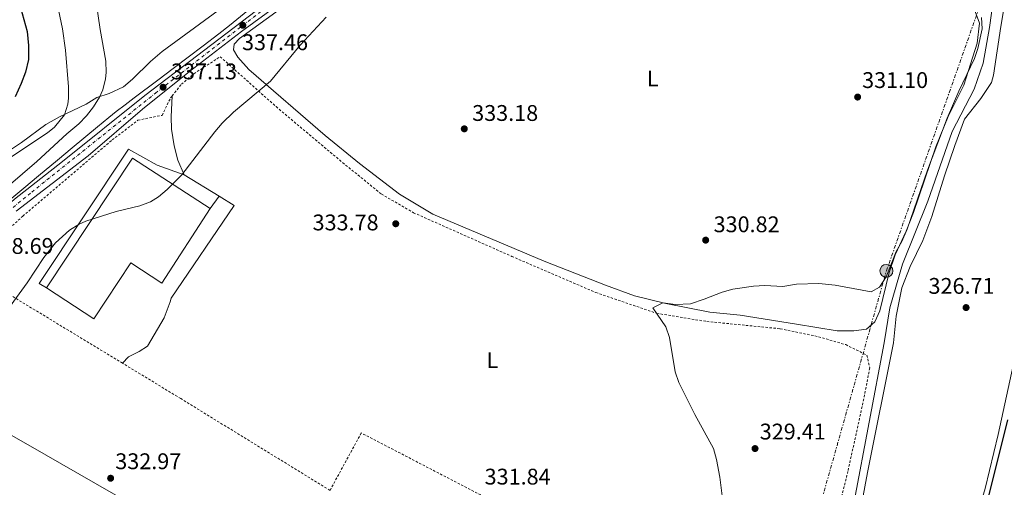
# Model space of a CAD drawing. Units: metres. Extents: x 593961 to 597409, y 4717503 to 4719862.
# Drawn here: x 594318 to 594753, y 4718381 to 4718588 of the extents above; entities that cross this region are included whole.
import ezdxf
from ezdxf.enums import TextEntityAlignment as Align

# ---------------------------------------------------------------- set-up
doc = ezdxf.new("R2010")
doc.units = ezdxf.units.M
doc.header["$MEASUREMENT"] = 0
for name, pattern in [('DGN Style 2', [1.7399219301090239, 1.043953158065414, -0.6959687720436097]), ('DGN Style 4', [2.7856150101045474, 1.391937544087219, -0.6959687720436097, 0.001739921930109024, -0.6959687720436097]), ('DGN Style 7', [3.4798438602180486, 1.565929737098122, -0.6959687720436097, 0.5219765790327072, -0.6959687720436097])]:
    doc.linetypes.add(name, pattern=pattern)
for name, color, linetype, lineweight in [('Acequia sin especificar', 4, 'Continuous', 0), ('Carretera', 9, 'Continuous', 0), ('Cota de punto acotado terreno', 7, 'Continuous', 0), ('Curva de nivel directora', 30, 'Continuous', 30), ('Curva de nivel intermedia', 30, 'Continuous', 0), ('Eje de carretera', 7, 'DGN Style 4', 0), ('Estanque', 4, 'Continuous', 0), ('Etiqueta de uso rústico', 92, 'Continuous', 0), ('Línea  de muro-pared o tapia', 1, 'Continuous', 13), ('Línea de asfalto', 7, 'Continuous', 13), ('Línea de cambio de uso (parcela vista)', 92, 'Continuous', 0), ('Línea de pavimento', 1, 'Continuous', 0), ('Línea eléctrica', 6, 'DGN Style 7', 0), ('Nave industrial', 1, 'Continuous', 13), ('Poste tendido eléctrico', 7, 'Continuous', 0), ('Punto acotado terreno (símbolo)', 7, 'Continuous', 0), ('Tela metálica o alambrada', 7, 'DGN Style 2', 0), ('Transformador', 7, 'Continuous', 0)]:
    doc.layers.add(name, color=color, linetype=linetype, lineweight=lineweight)
doc.styles.add('Style-Arial', font='arial.ttf')

# ---------------------------------------------------------------- blocks, each defined once
blk = doc.blocks.new('5PATER')
at = {"layer": 'Estanque', "linetype": 'Continuous', "lineweight": 0}
h = blk.add_hatch(color=51, dxfattribs=at)
edge = h.paths.add_edge_path()
edge.add_ellipse((0, 0), major_axis=(-0.1095731443231308, -0.1110710700762829), ratio=0.9994222409660317, start_angle=0, end_angle=360)
blk = doc.blocks.new('5PELE')
at = {"layer": 'Transformador', "linetype": 'Continuous', "lineweight": 0}
h = blk.add_hatch(color=9, dxfattribs=at)
edge = h.paths.add_edge_path()
edge.add_arc((-2.000000476837158e-05, 0), 0.2850000000000001, 0, 360)
at = {"layer": 'Transformador', "color": 252, "linetype": 'Continuous', "lineweight": 0}
blk.add_circle((-2.000000476837158e-05, 0), 0.2850000000000001, dxfattribs=at)

msp = doc.modelspace()

# ---------------------------------------------------------------- linework, layer by layer
at = {"layer": 'Acequia sin especificar', "color": 4, "linetype": 'Continuous', "lineweight": 0}
for points in [[(594835.5899999999, 4719269.119999999, 326.0899999999965), (594835.75, 4719265.800000001, 326.0200000000041), (594830.9100000003, 4719218.199999999, 326.4100000000035), (594820.6299999999, 4719125.57, 326.4900000000052), (594810.9500000002, 4719033.810000001, 326.2799999999988), (594800.79, 4718945.33, 326.3699999999953), (594791.6200000001, 4718859.33, 326.5), (594781.7800000003, 4718791.41, 326.3999999999942), (594767.54, 4718706.77, 326.1300000000047), (594754.3799999999, 4718640.609999999, 326.4100000000035), (594746.54, 4718584.529999999, 326.2599999999948), (594743.7000000002, 4718568.850000001, 326.1600000000035), (594739.8200000003, 4718557.25, 326.1000000000058), (594730.0199999996, 4718538.529999999, 325.9499999999971), (594719.2599999999, 4718507.730000001, 326.0200000000041), (594708.1399999997, 4718479.890000001, 326.0500000000029), (594702.5800000001, 4718460.689999999, 326.0500000000029), (594699.9800000006, 4718445.17, 326.0800000000018), (594686.8200000003, 4718375.01, 325.9600000000065)], [(594420.4800000006, 4718593.350000001, 336.8399999999965), (594410.79, 4718585.460000001, 336.8500000000058), (594406.0800000001, 4718581.730000001, 336.8500000000058), (594399.1100000005, 4718576.430000001, 336.8099999999977), (594385.9600000001, 4718566.470000001, 336.6699999999983), (594379.1200000001, 4718561.289999999, 336.6399999999995), (594368.7300000006, 4718553.460000001, 336.7100000000065), (594364.75, 4718550.430000001, 336.7700000000041), (594360.8099999996, 4718547.369999999, 336.8399999999965), (594357.4699999997, 4718544.730000001, 336.929999999993), (594352.4299999997, 4718540.640000001, 337.1199999999953), (594341.2999999998, 4718531.34, 337.6199999999953), (594334.7800000003, 4718525.890000001, 337.820000000007), (594326.4400000004, 4718518.970000001, 337.9499999999971), (594319.9000000004, 4718513.539999999, 338.0099999999948), (594306.5899999999, 4718502.52, 338.0299999999988)]]:
    msp.add_polyline3d(points, dxfattribs=at)
at = {"layer": 'Carretera', "color": 9, "linetype": 'Continuous', "lineweight": 0}
for points in [[(594702.7399999985, 4718975.5, 333.7799999999988), (594696.6499999977, 4718956.460000001, 334.3600000000006), (594691.4400000018, 4718941.04, 334.570000000007), (594685.0500000014, 4718923.349999999, 334.820000000007), (594677.1999999993, 4718903.130000002, 335.1300000000047), (594664.3500000016, 4718873.630000002, 335.5099999999948), (594660.6700000024, 4718866.029999999, 335.679999999993), (594646.3700000016, 4718839.720000002, 336.179999999993), (594631.3900000015, 4718816.660000001, 336.7200000000012), (594604.6299999997, 4718781.100000001, 337.0800000000018), (594592.7499999997, 4718764.65, 337.3899999999995), (594580.4099999992, 4718748.480000001, 337.3899999999995), (594563.5200000004, 4718723.680000001, 337.6499999999942), (594555.2199999989, 4718712.66, 337.6900000000023), (594541.9999999999, 4718697.650000001, 337.6900000000023), (594487.5500000009, 4718641.310000001, 337.3899999999995), (594471.2100000017, 4718625.650000001, 337.3899999999995), (594459.1700000007, 4718615.05, 337.3899999999995), (594443.3500000024, 4718602.800000002, 337.3899999999995), (594416.1599999992, 4718582.779999998, 337.0599999999977), (594393.1400000014, 4718565.04, 337.1100000000006), (594372.4500000002, 4718548.400000001, 337.3899999999995), (594348.3099999981, 4718527.88, 337.9900000000052), (594316.5399999995, 4718503.36, 339.1900000000023)], [(594315.8900000012, 4718508.7, 338.4100000000035), (594337.0300000015, 4718525.260000001, 338.4100000000035), (594373.4099999992, 4718554.45, 337.1600000000035), (594452.3600000002, 4718614.76, 337.5800000000018)]]:
    msp.add_polyline3d(points, dxfattribs=at)
at = {"layer": 'Curva de nivel directora', "color": 30, "linetype": 'Continuous', "lineweight": 30, "flags": 128}
for points, elevation in [([(594316.2599999995, 4718598.850000001), (594318.459999999, 4718593.330000001), (594321.3699999992, 4718582.79)], 350), ([(594321.3699999992, 4718582.79), (594322.0800000001, 4718576.67), (594322.0300000008, 4718570.49), (594320.6399999983, 4718564.810000001), (594318.7800000008, 4718559.810000001), (594316.0599999984, 4718553.890000002)], 350), ([(594754.469999999, 4718411.090000001), (594745.26, 4718373.810000002)], 325)]:
    msp.add_lwpolyline(points, dxfattribs=dict(at, elevation=elevation))
at = {"layer": 'Curva de nivel intermedia', "color": 30, "linetype": 'Continuous', "lineweight": 0, "flags": 128}
for points, elevation in [([(594307.3900000004, 4718656.34), (594322.67, 4718630.789999999), (594326.7400000005, 4718621.77), (594332.7000000017, 4718606.850000001), (594334.140000001, 4718598.130000001), (594337.0600000002, 4718583.970000001), (594338.3400000009, 4718574.529999999), (594339.6200000016, 4718558.289999999), (594339.6799999998, 4718553.289999999), (594339.4600000007, 4718550.689999999), (594337.8800000005, 4718545.970000001), (594333.4900000006, 4718540.529999999), (594330.3400000011, 4718537.970000001), (594313.28, 4718526.630000002)], 345.0000000000001), ([(594351.79, 4718596.939999999), (594353.700000001, 4718583.73), (594356.1799999999, 4718569.730000001), (594356.2900000017, 4718564.739999999), (594355.980000001, 4718561.889999999), (594354.8600000012, 4718557.03), (594353.4200000018, 4718553.730000001), (594350.7599999995, 4718549.449999998), (594347.6600000015, 4718545.57), (594344.1900000004, 4718541.969999999), (594338.9000000019, 4718537.49), (594325.7099999998, 4718525.34), (594301.2600000014, 4718504.449999999)], 340.0000000000001), ([(594453.5399999999, 4718589.09), (594442.1000000002, 4718576.769999999), (594428.990000001, 4718560.859999998), (594412.5800000002, 4718547.09), (594407.5800000001, 4718542.210000001), (594404.3300000002, 4718538.410000001), (594389.8200000017, 4718519.409999999), (594383.3000000016, 4718512.930000001), (594379.4400000013, 4718509.74), (594375.8600000007, 4718507.489999999), (594371.2000000003, 4718505.67), (594360.7400000019, 4718503.17), (594347.4000000001, 4718498.939999999), (594344.4600000008, 4718497.65), (594340.2000000007, 4718495.029999998), (594333.8900000006, 4718489.409999999), (594328.7499999999, 4718482.92), (594321.4200000007, 4718471.65), (594308.7400000005, 4718454.529999999)], 334.9999999999999), ([(594743.0600000006, 4718589.009999999), (594743.2500000007, 4718584), (594741.390000001, 4718575.32), (594739.9800000006, 4718570.929999998), (594733.0600000004, 4718556.449999998), (594727.9000000017, 4718544.529999998), (594719.2300000014, 4718521.509999998), (594710.2200000014, 4718495.41), (594707.7800000005, 4718489.970000001), (594705.370000001, 4718485.58), (594700.9400000009, 4718474.289999999), (594697.9800000016, 4718469.730000001), (594694.26, 4718467.73), (594678.4300000004, 4718470.73), (594671.1100000002, 4718471.46), (594661.2599999999, 4718471.17), (594655.3000000007, 4718470.130000001), (594647.300000001, 4718470.449999998), (594642.3099999998, 4718470.230000001), (594633.2100000004, 4718468.92), (594628.4600000007, 4718467.569999999), (594620.5400000014, 4718464.449999998), (594614.4600000017, 4718462.449999998), (594607.9000000015, 4718462.130000001), (594602.2599999999, 4718462.929999999), (594597.860000001, 4718460.609999998), (594603.5400000006, 4718452.210000001), (594605.2100000003, 4718447.48), (594607.6600000003, 4718432.369999999), (594609.3299999997, 4718427.67), (594616.4199999998, 4718413.439999999), (594624.5800000004, 4718398.449999998), (594626.0100000009, 4718393.649999999), (594627.4000000012, 4718385.759999999), (594628.4900000021, 4718377.480000001)], 330.0000000000001)]:
    msp.add_lwpolyline(points, dxfattribs=dict(at, elevation=elevation))
at = {"layer": 'Eje de carretera', "color": 7, "linetype": 'DGN Style 4', "lineweight": 0}
msp.add_polyline3d([(594174.9400000002, 4718357.58, 338.7899999999935), (594262.260000002, 4718451.279999999, 338.7799999999989), (594290.129999998, 4718481.690000001, 338.929999999993), (594304.0399999976, 4718495.850000001, 338.9700000000012), (594323.4200000011, 4718511.800000001, 338.5000000000001), (594378.0899999992, 4718555.51, 337.0899999999965), (594416.7100000008, 4718585.540000002, 337.4600000000065), (594455.519999998, 4718614.850000001, 337.4900000000052), (594472.0599999984, 4718629.250000001, 337.570000000007), (594485.3299999987, 4718642.020000001, 337.5800000000017), (594539.2199999989, 4718698.590000001, 337.679999999993), (594555.3900000004, 4718717.710000004, 337.729999999996), (594567.5100000018, 4718734.480000001, 337.570000000007), (594587.9200000013, 4718762.230000001, 337.4299999999931), (594618.0799999983, 4718802.530000002, 337.020000000004), (594630.9699999986, 4718820.33, 336.949999999997), (594640.1599999998, 4718834.070000002, 336.4900000000052), (594650.609999999, 4718852.490000002, 336.020000000004), (594662.2299999997, 4718874.990000002, 335.5099999999948), (594670.670000002, 4718893.140000001, 335.2499999999999), (594680.1999999986, 4718917.590000002, 334.8699999999955), (594689.5799999973, 4718943.440000001, 334.6199999999953), (594698.7100000002, 4718970.390000001, 334.1199999999955)], dxfattribs=at)
at = {"layer": 'Línea  de muro-pared o tapia', "color": 1, "linetype": 'Continuous', "lineweight": 13, "extrusion": (-0.001879241620178382, 0.001164445555200083, 0.9999975562557551), "elevation": 4712.904259905496, "flags": 128}
msp.add_lwpolyline([(594390.4008295065, 4718517.201078323), (594405.7808775185, 4718507.671071862)], dxfattribs=at)
at = {"layer": 'Línea  de muro-pared o tapia', "color": 1, "linetype": 'Continuous', "lineweight": 13, "extrusion": (-0.008492753385033455, -0.008892279456354572, 0.9999243973951287), "elevation": -46670.98981296521, "flags": 128}
msp.add_lwpolyline([(594387.6109383159, 4718281.495676589), (594394.3108665295, 4718277.345512503), (594366.4667747786, 4718236.463896162)], dxfattribs=at)
at = {"layer": 'Línea de asfalto', "color": 7, "linetype": 'Continuous', "lineweight": 13}
for points in [[(594702.739999998, 4718975.5, 333.7799999999988), (594696.6499999971, 4718956.460000001, 334.3600000000005), (594691.4400000013, 4718941.040000001, 334.5700000000069), (594685.050000001, 4718923.350000001, 334.8200000000071), (594677.1999999988, 4718903.130000002, 335.1300000000046), (594664.350000001, 4718873.630000002, 335.5099999999948), (594660.6700000019, 4718866.03, 335.6799999999931), (594646.3700000012, 4718839.720000003, 336.179999999993), (594631.3900000011, 4718816.660000003, 336.7200000000011), (594604.6299999993, 4718781.100000001, 337.0800000000019), (594592.7499999992, 4718764.650000001, 337.3899999999996), (594580.4099999988, 4718748.480000002, 337.3899999999996), (594563.5199999998, 4718723.680000001, 337.6499999999941), (594555.2199999985, 4718712.660000001, 337.6900000000024), (594541.9999999994, 4718697.650000002, 337.6900000000024), (594487.5500000004, 4718641.310000001, 337.3899999999996), (594471.2100000012, 4718625.650000002, 337.3899999999996), (594459.1700000003, 4718615.050000001, 337.3899999999996), (594443.3500000021, 4718602.800000002, 337.3899999999996), (594416.1599999988, 4718582.779999999, 337.0599999999978), (594393.1400000008, 4718565.040000001, 337.1100000000007), (594372.4499999997, 4718548.400000002, 337.3899999999996), (594348.3099999976, 4718527.880000001, 337.9900000000054), (594316.539999999, 4718503.360000002, 339.1900000000023)], [(594175.3500000016, 4718360.62, 338.9700000000012), (594198.5500000004, 4718385.450000001, 338.9700000000012), (594212.27, 4718399.99, 338.3999999999942), (594228.1399999998, 4718416.980000001, 338.3600000000007), (594242.4600000005, 4718433.290000003, 338.3600000000007), (594263.1200000005, 4718455.040000001, 338.9600000000065), (594277.0599999989, 4718470.420000001, 338.9700000000012), (594304.6099999998, 4718498.83, 338.9700000000012), (594315.8900000007, 4718508.700000001, 338.4100000000035), (594337.0300000011, 4718525.260000002, 338.4100000000035), (594373.4099999986, 4718554.45, 337.1600000000034), (594452.3599999998, 4718614.76, 337.5800000000017), (594465.9699999975, 4718626.36, 337.7599999999949), (594486.1099999987, 4718645.270000001, 337.7599999999949), (594499.1900000012, 4718659.24, 337.7599999999949), (594512.6700000016, 4718673.029999999, 337.7599999999949), (594538.4200000009, 4718700.87, 337.7599999999949), (594548.2399999978, 4718712.210000002, 337.7599999999949), (594561.839999999, 4718729.840000001, 337.7599999999949), (594567.9400000009, 4718738.290000002, 337.6300000000046)]]:
    msp.add_polyline3d(points, dxfattribs=at)
at = {"layer": 'Línea de cambio de uso (parcela vista)', "color": 92, "linetype": 'Continuous', "lineweight": 0}
for points in [[(594707.9000000004, 4718469.49, 328.4100000000035), (594711.5800000001, 4718478.930000001, 328.3300000000018), (594717.1399999997, 4718490.449999999, 328.2100000000065), (594721.0199999996, 4718501.09, 328.1199999999953), (594726.6600000003, 4718519.01, 328.3899999999995), (594731.2199999997, 4718532.449999999, 328.3300000000018), (594735.4600000001, 4718543.970000001, 328.320000000007), (594742.6600000003, 4718553.25, 328.3800000000047), (594747.3799999999, 4718560.210000001, 328.3500000000058), (594748.3799999999, 4718563.49, 328.2400000000052), (594751.5, 4718584.930000001, 328.5099999999948), (594763.1399999997, 4718654.289999999, 329.5), (594768.9800000006, 4718688.130000001, 329.4900000000052), (594777.7400000002, 4718737.970000001, 330.1000000000058), (594788.7400000002, 4718802.050000001, 329.7700000000041), (594797.79, 4718871.09, 330.070000000007), (594805.2300000006, 4718945.33, 330.179999999993), (594812.3899999997, 4719009.730000001, 329.9199999999983)], [(594739.8200000003, 4718592.850000001, 331.179999999993), (594742.1399999997, 4718586.449999999, 331.5), (594741.1799999997, 4718577.57, 331.2100000000065), (594735.2199999997, 4718559.09, 330.7599999999948), (594728.2599999999, 4718545.25, 330.6399999999995), (594722.8600000005, 4718531.810000001, 330.5500000000029), (594713.0599999996, 4718502.77, 330.3300000000018), (594709.7800000003, 4718494.529999999, 330.0399999999936), (594704.8600000005, 4718484.050000001, 329.7700000000041), (594702.1799999997, 4718476.289999999, 329.7700000000041), (594698.1399999997, 4718459.33, 329.2799999999988), (594695.9000000004, 4718454.449999999, 329.2799999999988), (594692.1799999997, 4718451.25, 329.1300000000047), (594686.5800000001, 4718450.529999999, 329.0200000000041), (594679.2599999999, 4718450.449999999, 329.070000000007), (594661.3399999999, 4718453.49, 329.2799999999988), (594636.3399999999, 4718457.41, 330.5500000000029), (594622.9800000006, 4718458.77, 331.0599999999977), (594603.54, 4718462.609999999, 330.6000000000058), (594589.6600000003, 4718465.890000001, 330.5200000000041), (594576.8600000005, 4718470.609999999, 330.8699999999953), (594549.8600000005, 4718481.33, 332.2899999999936), (594500.5800000001, 4718502.050000001, 334.0200000000041), (594485.9800000006, 4718510.850000001, 334.6499999999942), (594468.2199999997, 4718524.449999999, 335.3099999999977), (594453.0999999996, 4718536.850000001, 335.1399999999995), (594419.3799999999, 4718565.970000001, 336.2799999999988), (594414.54, 4718571.41, 336.4900000000052), (594412.54, 4718574.689999999, 336.6000000000058), (594412.8200000003, 4718577.25, 336.75), (594415.2999999998, 4718579.65, 336.7200000000012), (594448.9400000004, 4718604.289999999, 336.6900000000023)], [(594405.8200000003, 4718592.050000001, 337.7899999999936), (594381.0999999996, 4718573.890000001, 338.0200000000041), (594375.9800000006, 4718569.49, 337.9400000000023), (594368.0199999996, 4718561.65, 337.8099999999977), (594364.0199999996, 4718558.369999999, 338.3000000000029), (594357.7000000002, 4718555.41, 339.1999999999971), (594352.2199999997, 4718553.57, 340.7200000000012), (594347.4199999999, 4718550.689999999, 342.0200000000041), (594335.7400000002, 4718545.09, 343.8800000000047), (594329.7000000002, 4718541.65, 344.8899999999995), (594318.9400000004, 4718533.730000001, 345.8899999999995), (594313.2199999997, 4718529.890000001, 345.6100000000006)], [(594390.8200000003, 4718519.49, 335.4499999999971), (594388.0599999996, 4718525.970000001, 335.6300000000047), (594386.4199999999, 4718532.210000001, 335.8399999999965), (594385.1799999997, 4718539.65, 335.8899999999995), (594385.0199999996, 4718545.09, 336.0500000000029), (594385.4900000002, 4718554.310000001, 335.9799999999959)], [(594654.9296000004, 4718221.6458, 328.3206000000064), (594662.6600000003, 4718250.210000001, 328.0899999999965), (594669.6200000001, 4718283.17, 328.1499999999942), (594677.6600000003, 4718317.890000001, 328.3000000000029), (594686.0599999996, 4718352.210000001, 328.4400000000023), (594692.7000000002, 4718387.890000001, 328.8999999999942), (594704.0999999996, 4718445.17, 328.7200000000012), (594705.3399999999, 4718457.01, 328.5), (594707.9000000004, 4718469.49, 328.4100000000035)], [(594385.0599999996, 4718464.930000001, 334.929999999993), (594384.6600000003, 4718463.25, 334.6699999999983), (594381.9400000004, 4718456.210000001, 334.2400000000052), (594374.5800000001, 4718443.730000001, 334.0399999999936), (594370.9400000004, 4718441.33, 333.8500000000058), (594366.1399999997, 4718439.01, 333.6699999999983), (594363.5499999998, 4718436.17, 333.6399999999995)], [(594254.9900000002, 4718438.029999999, 338.3699999999953), (594321.8200000003, 4718400.050000001, 333.8000000000029), (594420.0599999996, 4718343.730000001, 331.9799999999959), (594499.0199999996, 4718298.449999999, 331.6199999999953), (594561.8200000003, 4718262.850000001, 330.5899999999965), (594640.9578999998, 4718219.423900001, 329.2182999999932)], [(594757.7549000002, 4718438.4989, 326.7232999999979), (594750.3399999999, 4718404.689999999, 326.5599999999977), (594744.7000000002, 4718380.850000001, 326.7299999999959), (594739.0999999996, 4718361.890000001, 326.7599999999948), (594734.9649, 4718346.227800001, 326.769100000005)]]:
    msp.add_polyline3d(points, dxfattribs=at)
at = {"layer": 'Línea de pavimento', "color": 1, "linetype": 'Continuous', "lineweight": 0, "elevation": 335.8500000000058, "flags": 128}
msp.add_lwpolyline([(594406.2000000002, 4718509.960000001), (594402.3099999996, 4718504.58)], dxfattribs=at)
at = {"layer": 'Línea de pavimento', "color": 1, "linetype": 'Continuous', "lineweight": 0}
msp.add_polyline3d([(594330.04, 4718469.529999999, 335.1100000000006), (594326.7800000003, 4718471.41, 335.3099999999977), (594366.2199999997, 4718530.850000001, 335.8500000000058), (594378.8200000003, 4718523.65, 335.8500000000058), (594390.8200000003, 4718519.49, 335.8500000000058)], dxfattribs=at)
at = {"layer": 'Línea eléctrica', "color": 6, "linetype": 'DGN Style 7', "lineweight": 0}
msp.add_polyline3d([(594670.6900000004, 4718369.570000002, 328.8000000000029), (594701.0199999998, 4718476.980000001, 330.0099999999948), (594741.3999999982, 4718591.63, 330.5299999999988), (594745.0199999993, 4718614.010000001, 329.7899999999936), (594878.7199999989, 4718578.88, 330.9499999999971), (594981.5399999993, 4718564.040000001, 331.8699999999953), (595055.1000000014, 4718547.880000001, 334.9499999999971), (595065.4584160188, 4718546.92798373, 336.9198999999935), (595072.3999999994, 4718546.290000001, 338.2400000000052), (595072.1400000001, 4718523.24, 339.8099999999977)], dxfattribs=at)
at = {"layer": 'Nave industrial', "color": 1, "linetype": 'Continuous', "lineweight": 13, "elevation": 339.2299999999959, "flags": 128}
msp.add_lwpolyline([(594402.3099999996, 4718504.58), (594380.8799999999, 4718471.52), (594367.1600000003, 4718480.52), (594350.8700000001, 4718455.75), (594330.04, 4718469.529999999), (594367.9400000004, 4718526.850000001), (594402.3099999996, 4718504.58)], close=True, dxfattribs=at)
for points in [[(594330.04, 4718469.529999999), (594367.9400000004, 4718526.850000001), (594402.3099999996, 4718504.58)], [(594402.3099999996, 4718504.58), (594380.8799999999, 4718471.52), (594367.1600000003, 4718480.52), (594350.8700000001, 4718455.75), (594330.04, 4718469.529999999)]]:
    msp.add_lwpolyline(points, dxfattribs=at)
at = {"layer": 'Tela metálica o alambrada', "color": 7, "linetype": 'DGN Style 2', "lineweight": 0, "extrusion": (0.5196463098122125, 0.8539415240501157, 0.02741507252435476), "elevation": 4338136.557866505, "flags": 128}
msp.add_lwpolyline([(1945097.319646559, -118640.8611519616), (1945140.821010194, -118640.2709301186), (1945177.933351331, -118636.3194448986)], dxfattribs=at)
at = {"layer": 'Tela metálica o alambrada', "color": 7, "linetype": 'DGN Style 2', "lineweight": 0}
for points in [[(594385.4900000002, 4718554.310000001, 337.4400000000023), (594389.54, 4718559.49, 337.070000000007), (594395.0599999996, 4718564.130000001, 336.7899999999936), (594406.7000000002, 4718571.65, 336.4700000000012), (594431.3799999999, 4718549.57, 335.8300000000018), (594460.7800000003, 4718524.850000001, 334.5200000000041), (594477.9400000004, 4718510.930000001, 334.3699999999953), (594492.0999999996, 4718502.689999999, 334.2700000000041), (594535.5, 4718483.41, 332.6900000000023), (594572.6600000003, 4718467.41, 331.4799999999959), (594599.54, 4718458.210000001, 330.6100000000006), (594621.6600000003, 4718454.609999999, 330.1100000000006), (594654.0999999996, 4718451.41, 329.3899999999995), (594671.0599999996, 4718447.890000001, 329.2899999999936), (594683.0199999996, 4718444.369999999, 328.7899999999936), (594692.4199999999, 4718439.730000001, 328.5800000000018), (594693.6600000003, 4718434.130000001, 328.429999999993), (594691.0199999996, 4718420.369999999, 328.5500000000029), (594684.0199999996, 4718388.369999999, 329.8999999999942), (594681.4600000001, 4718378.130000001, 329.8699999999953), (594679.6600000003, 4718367.09, 329.320000000007)], [(594294.6200000001, 4718477.970000001, 337.820000000007), (594319.4600000001, 4718501.17, 338.320000000007), (594358.9800000006, 4718534.850000001, 338.6499999999942), (594370.3399999999, 4718543.57, 338.1199999999953), (594381.0199999996, 4718545.730000001, 338.1199999999953), (594384.7800000003, 4718553.41, 337.5099999999948), (594385.4900000002, 4718554.310000001, 337.4400000000023)], [(594664.9900000002, 4718303.51, 329.7899999999936), (594620.0999999996, 4718326.369999999, 329.9600000000065), (594543.4199999999, 4718366.689999999, 331.7299999999959), (594469.0199999996, 4718405.33, 332.6600000000035), (594455.2199999997, 4718379.970000001, 332.929999999993), (594389.2599999999, 4718420.529999999, 333.6499999999942), (594363.5499999998, 4718436.17, 334.0599999999977)]]:
    msp.add_polyline3d(points, dxfattribs=at)

# ---------------------------------------------------------------- block references
at = {"layer": 'Poste tendido eléctrico', "color": 7, "linetype": 'Continuous', "lineweight": 0, "xscale": 10, "yscale": 10, "zscale": 10}
msp.add_blockref('5PELE', (594701.0199999998, 4718476.980000001, 330.0099999999948), dxfattribs=at)
at = {"layer": 'Punto acotado terreno (símbolo)', "color": 7, "linetype": 'Continuous', "lineweight": 0, "xscale": 10, "yscale": 10, "zscale": 10}
for p in [(594416.7100000008, 4718585.540000002, 337.4600000000069), (594381.4699999987, 4718558.150000002, 337.1300000000051), (594688.300000001, 4718553.810000001, 331.1000000000063), (594514.5300000013, 4718539.77, 333.1799999999935), (594484.2600000004, 4718497.810000001, 333.7799999999993), (594621.1700000018, 4718490.570000002, 330.820000000007), (594736.2199999989, 4718460.77, 326.7100000000069), (594642.9800000006, 4718398.45, 329.4100000000035), (594358.3000000011, 4718385.33, 332.9700000000016)]:
    msp.add_blockref('5PATER', p, dxfattribs=at)

# ---------------------------------------------------------------- texts
at = {"layer": 'Cota de punto acotado terreno', "color": 7, "linetype": 'Continuous', "lineweight": 0, "style": 'Style-Arial'}
for s, p in [('337.46', (594416.350000001, 4718574.540000002, 337.4600000000065)), ('337.13', (594384.9699999995, 4718561.649999999, 337.1300000000047)), ('331.10', (594690.2899999982, 4718557.810000001, 331.1000000000058)), ('333.18', (594518.0300000017, 4718543.27, 333.179999999993)), ('333.78', (594447.5100000021, 4718494.890000002, 333.7799999999988)), ('330.82', (594624.6700000024, 4718494.070000002, 330.820000000007)), ('338.69', (594303.9499999986, 4718484.490000002, 338.6900000000023)), ('326.71', (594719.6200000006, 4718466.84, 326.7100000000065)), ('329.41', (594645.0599999996, 4718402.449999998, 329.4100000000035)), ('332.97', (594360.350000001, 4718389.33, 332.9700000000012)), ('331.84', (594523.5199999993, 4718382.529999998, 331.8399999999965))]:
    msp.add_text(s, height=7.000000000000002, dxfattribs=at).set_placement(p)
at = {"layer": 'Etiqueta de uso rústico', "color": 92, "linetype": 'Continuous', "lineweight": 0, "style": 'Style-Arial'}
for p in [(594597.7314203785, 4718562.040010002, 332.2200000000012), (594526.9314203791, 4718437.480010002, 332)]:
    msp.add_text('L', height=7.000000000000002, dxfattribs=at).set_placement(p, align=Align.MIDDLE_CENTER)

doc.saveas('drawing.dxf')
